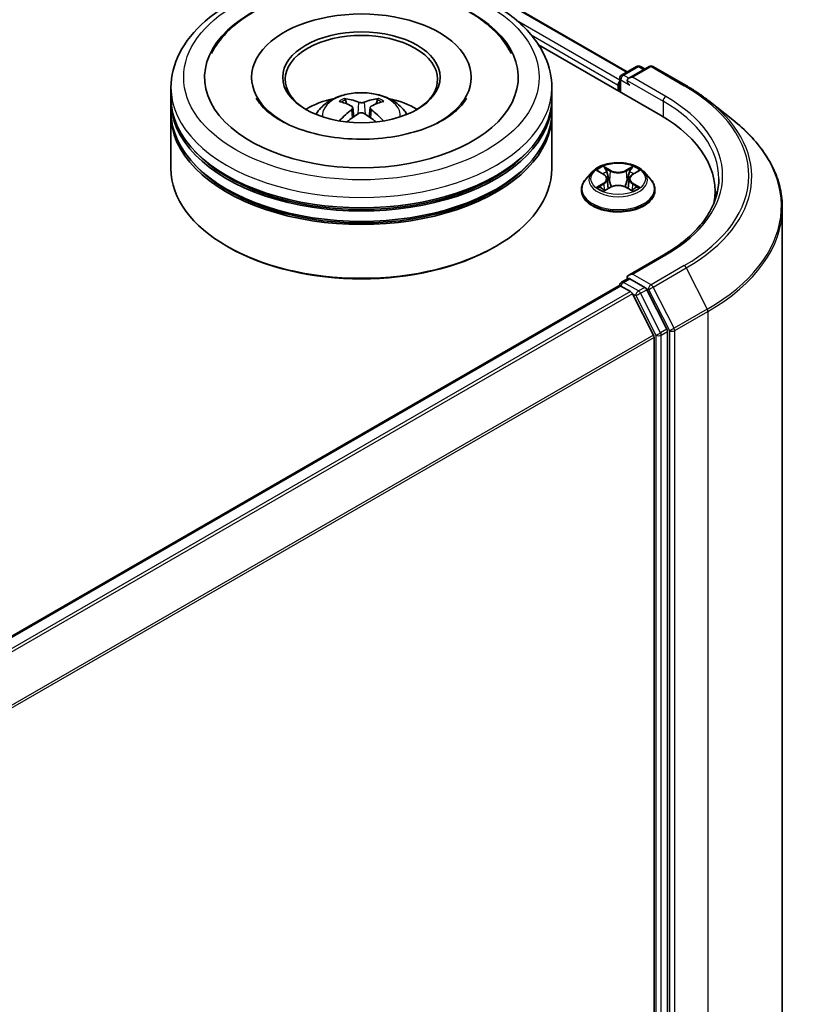
# Model space of a CAD drawing. Units: millimetres. Extents: x 0 to 7684, y 0 to 1124.
# Drawn here: x 448 to 487, y 486 to 534 of the extents above; entities that cross this region are included whole.
import ezdxf

# ---------------------------------------------------------------- set-up
doc = ezdxf.new("R2010")
doc.units = ezdxf.units.MM
doc.header["$LTSCALE"] = 2.5
doc.layers.add('Visible (ISO)', color=7, linetype='Continuous', lineweight=35)
doc.layers.add('Visible Narrow (ISO)', color=7, linetype='Continuous', lineweight=25)

msp = doc.modelspace()

# ---------------------------------------------------------------- linework, layer by layer
at = {"layer": 'Visible (ISO)'}
for p, q in [((367.8962, 595.3252), (478.1462, 531.6724)), ((473.7779, 533.0007), (479.7748, 529.5384)), ((477.869, 531.5124), (478.6021, 531.9356)), ((479.2212, 531.9358), (478.2172, 531.3562)), ((478.7896, 531.9356), (479.0052, 531.8111)), ((479.4087, 531.9358), (481.0438, 530.9918)), ((459.6518, 531.4011), (459.6518, 531.2786)), ((470.4643, 531.4011), (470.4643, 531.2786)), ((477.7753, 531.35), (477.7753, 530.6928)), ((455.6831, 530.3804), (455.6831, 530.8908)), ((474.4331, 530.3804), (474.4331, 530.8908)), ((477.6976, 531.0183), (477.6976, 530.7377)), ((455.6831, 529.717), (455.6831, 530.2274)), ((474.4331, 529.717), (474.4331, 530.2274)), ((482.1606, 530.2382), (483.3424, 529.3026)), ((464.6284, 529.9099), (464.6771, 529.4564)), ((465.4877, 529.9099), (465.4391, 529.4564)), ((455.6831, 526.9103), (455.6831, 529.564)), ((474.4331, 526.9103), (474.4331, 529.564)), ((476.4159, 526.7366), (476.1059, 526.3907)), ((476.7196, 526.7746), (476.9857, 526.6154)), ((477.1495, 526.3969), (477.2008, 525.9197)), ((478.2457, 526.3969), (478.1945, 525.9197)), ((478.4096, 526.6154), (478.6757, 526.7746)), ((478.9794, 526.7366), (479.2894, 526.3907)), ((475.8851, 525.8387), (475.8851, 525.8595)), ((477.0344, 525.827), (477.3116, 525.9815)), ((478.0837, 525.9815), (478.3608, 525.827)), ((479.5101, 525.8387), (479.5101, 525.8595)), ((482.4657, 525.7877), (482.4657, 525.3442)), ((485.7782, 524.9668), (485.7782, 460.5234)), ((458.5174, 523.032), (458.429, 523.083)), ((471.5988, 523.032), (471.6872, 523.083)), ((479.9462, 522.6585), (478.2172, 521.6603)), ((477.869, 521.3062), (478.1842, 521.4882)), ((479.0052, 521.0523), (478.2722, 521.4755)), ((477.7365, 521.1276), (429.1723, 493.0891)), ((477.7753, 521.1363), (477.7753, 521.1438)), ((477.8302, 521.1183), (478.2984, 520.848)), ((478.4003, 520.7341), (479.4347, 518.7036)), ((480.0976, 518.994), (479.107, 520.9384)), ((479.4654, 518.5879), (479.4654, 454.6548)), ((480.1283, 454.6196), (480.1283, 518.8782))]:
    msp.add_line(p, q, dxfattribs=at)
for centre, start, end in [((478.6958, 531.7732), 60, 120), ((479.3149, 531.7735), 60, 120), ((477.9628, 531.35), 120, 180), ((477.9628, 521.1438), 120, 180)]:
    msp.add_arc(centre, 0.1875, start, end, dxfattribs=at)
for centre, major_axis, ratio, start_param, end_param in [((465.0581, 531.4011), (7.7188, 0), 0.5773503, 2.2877064, 7.1370716), ((465.0581, 531.4011), (5.4062, 0), 0.5773503, 5.4710656, 10.2368977), ((465.0581, 531.299), (-3.75, 0), 0.5773503, 2.3727253, 7.0520527), ((477.8302, 531.0949), (-0.0937, -0.1624), 0.5773503, 4.3540694, 5.4977871), ((478.4047, 531.248), (-0.2652, 0), 0.5773503, 4.712389, 6.2831853), ((478.2722, 531.1714), (-0.0937, 0.1624), 0.5773503, 0.7853982, 2.3561945), ((465.0581, 530.2274), (9.375, 0), 0.5773503, 3.12745, 6.2973279), ((465.0581, 530.3804), (-9.375, 0), 0.5773503, 0, 3.1415927), ((465.0581, 528.3392), (-3.75, 0), 0.5773503, 5.0762837, 5.5305884), ((465.123, 526.6442), (2.1333, -3.4562), 0.4946241, 2.4477608, 2.6867451), ((464.9996, 526.5729), (-1.9108, 3.584), 0.654173, 5.6260122, 5.8649965), ((465.1166, 526.5729), (-1.9108, -3.584), 0.654173, 3.5597815, 3.7987657), ((464.9932, 526.6442), (2.1333, 3.4562), 0.4946241, 0.4548476, 0.6938319), ((465.0581, 528.3392), (-3.75, 0), 0.5773503, 3.8941895, 4.3484943), ((465.0581, 529.717), (-9.375, 0), 0.5773503, 0, 3.1415927), ((465.123, 526.5766), (-1.588, -3.7382), 0.5952629, 3.9628231, 4.1931334), ((464.9932, 526.5766), (-1.588, 3.7382), 0.5952629, 5.2316446, 5.4619549), ((465.0581, 529.564), (9.375, 0), 0.5773503, 3.12745, 6.2973279), ((464.9996, 526.6478), (2.4294, 3.2549), 0.5535342, 0.9593188, 1.1511249), ((465.1166, 526.6478), (2.4294, -3.2549), 0.5535342, 1.9904677, 2.1822739), ((473.2782, 525.7877), (9.1875, 0), 0.5773503, 6.1711605, 7.0685835), ((465.0581, 530.2274), (-9.25, 0), 0.5773503, 0.478284, 2.6633086), ((465.0581, 526.9103), (9.375, 0), 0.5773503, 3.1415927, 6.2831853), ((465.0581, 529.564), (-9.25, 0), 0.5773503, 0.478284, 2.6633086), ((473.2782, 524.767), (9.375, 0), 0.5773503, 0.1529658, 0.2006295), ((465.0581, 526.8083), (9.25, 0), 0.5773503, 3.9269908, 5.4977871), ((478.4047, 521.5521), (-0.2652, 0), 0.5773503, 4.712389, 6.2831853), ((478.2722, 521.6286), (-0.0938, -0.1624), 0.5773503, 5.4977871, 6.1236372), ((477.8302, 520.9652), (-0.0938, 0.1624), 0.5773503, 5.4977871, 6.2831853), ((479.0052, 520.8992), (0.0937, -0.1624), 0.5773503, 1.4801364, 2.3561945), ((478.2984, 520.6949), (0.0937, -0.1624), 0.5773503, 1.4801364, 2.3561945), ((479.3328, 518.6644), (0.0938, -0.1624), 0.5773503, 0.7853982, 1.4801364), ((479.9957, 518.9548), (0.0938, -0.1624), 0.5773503, 0.7853982, 1.4801364)]:
    msp.add_ellipse(centre, major_axis=major_axis, ratio=ratio, start_param=start_param, end_param=end_param, dxfattribs=at)
msp.add_ellipse((465.0581, 531.4011), major_axis=(3.875, 0), ratio=0.5773503, dxfattribs=at)
for points, knots in [([(455.6831, 530.8908), (455.6831, 531.4707), (455.8284, 532.0485), (456.3898, 533.1606), (456.8212, 533.6903), (457.9459, 534.6668), (458.658, 535.105), (460.2755, 535.8249), (461.1834, 536.1043), (463.0931, 536.4764), (464.0941, 536.5699), (466.0927, 536.5652), (467.0899, 536.4676), (468.9877, 536.0891), (469.8879, 535.8078), (471.5048, 535.0801), (472.2209, 534.633), (473.38, 533.6056), (473.8276, 533.0255), (474.3201, 531.914), (474.4331, 531.4029), (474.4331, 530.8908)], [5.4977871, 5.4977871, 5.4977871, 5.4977871, 5.7813922, 5.7813922, 6.0845916, 6.0845916, 6.4118539, 6.4118539, 6.7431319, 6.7431319, 7.0726004, 7.0726004, 7.4012185, 7.4012185, 7.7307232, 7.7307232, 8.0620184, 8.0620184, 8.3888941, 8.3888941, 8.6393798, 8.6393798, 8.6393798, 8.6393798]), ([(457.6721, 532.573), (457.8688, 532.9471), (458.1247, 533.2905), (458.8764, 534.0702), (459.4276, 534.4659), (460.7127, 535.1442), (461.4587, 535.4158), (463.0364, 535.794), (463.8675, 535.9012), (465.5347, 535.948), (466.3704, 535.8889), (467.9792, 535.608), (468.7518, 535.3857), (470.1674, 534.7803), (470.8098, 534.396), (471.7977, 533.5362), (472.1756, 533.0837), (472.4441, 532.573)], [2.6509041, 2.6509041, 2.6509041, 2.6509041, 2.8640704, 2.8640704, 3.1863273, 3.1863273, 3.5333994, 3.5333994, 3.8784321, 3.8784321, 4.2206826, 4.2206826, 4.5645366, 4.5645366, 4.9121077, 4.9121077, 5.2030776, 5.2030776, 5.2030776, 5.2030776]), ([(481.0438, 530.9918), (481.1247, 530.9451), (481.2044, 530.8977), (481.3611, 530.8013), (481.4382, 530.7525), (481.5899, 530.6533), (481.6644, 530.603), (481.8108, 530.5011), (481.8827, 530.4494), (482.0237, 530.3448), (482.0928, 530.2918), (482.1606, 530.2382)], [1.57079633, 1.57079633, 1.57079633, 1.57079633, 1.60184851, 1.60184851, 1.63290069, 1.63290069, 1.66395288, 1.66395288, 1.69500506, 1.69500506, 1.72605724, 1.72605724, 1.72605724, 1.72605724]), ([(469.0735, 529.2942), (468.7258, 529.0934), (468.3099, 528.9111), (467.3721, 528.6126), (466.8482, 528.4982), (465.7465, 528.3593), (465.1681, 528.3364), (464.0258, 528.3885), (463.462, 528.4639), (462.4186, 528.7003), (461.9383, 528.8603), (461.1164, 529.2328), (460.7724, 529.4438), (460.2417, 529.8722), (460.0547, 530.088), (459.9176, 530.3121), (459.9005, 530.3423), (459.8849, 530.3719)], [0, 0, 0, 0, 0.2816664, 0.2816664, 0.5702919, 0.5702919, 0.8642759, 0.8642759, 1.1593291, 1.1593291, 1.4508445, 1.4508445, 1.7352514, 1.7352514, 2.0167553, 2.0167553, 2.0614849, 2.0614849, 2.0614849, 2.0614849]), ([(462.8214, 529.5742), (462.891, 529.6944), (462.9731, 529.801), (463.2115, 530.0533), (463.3796, 530.1768), (463.7786, 530.4019), (464.0157, 530.4899), (464.5176, 530.612), (464.7834, 530.6426), (465.3123, 530.6439), (465.5752, 530.6153), (466.0876, 530.4952), (466.3372, 530.4037), (466.7922, 530.1439), (467.0019, 529.9791), (467.2171, 529.6983), (467.2578, 529.6381), (467.2948, 529.5742)], [1.1080064, 1.1080064, 1.1080064, 1.1080064, 1.2848512, 1.2848512, 1.5822086, 1.5822086, 1.9574686, 1.9574686, 2.3518935, 2.3518935, 2.7417298, 2.7417298, 3.1359976, 3.1359976, 3.5103035, 3.5103035, 3.6043826, 3.6043826, 3.6043826, 3.6043826]), ([(464.2056, 530.3557), (464.2121, 530.355), (464.2196, 530.3526), (464.2333, 530.3454), (464.2418, 530.339), (464.2547, 530.3257), (464.2615, 530.3165), (464.2699, 530.3012), (464.2733, 530.2929), (464.2756, 530.2853)], [0.014560073, 0.014560073, 0.014560073, 0.014560073, 0.018722682, 0.018722682, 0.023429831, 0.023429831, 0.028069056, 0.028069056, 0.031810177, 0.031810177, 0.031810177, 0.031810177]), ([(465.8406, 530.2853), (465.8429, 530.2929), (465.8463, 530.3012), (465.8547, 530.3165), (465.8615, 530.3257), (465.8744, 530.339), (465.8829, 530.3454), (465.8966, 530.3526), (465.9041, 530.355), (465.9106, 530.3557)], [0.042728556, 0.042728556, 0.042728556, 0.042728556, 0.046469677, 0.046469677, 0.051108902, 0.051108902, 0.055816051, 0.055816051, 0.05997866, 0.05997866, 0.05997866, 0.05997866]), ([(470.2313, 530.3719), (470.1203, 530.1609), (469.9257, 529.9173), (469.4723, 529.5456), (469.2855, 529.4166), (469.0735, 529.2942)], [5.79249672, 5.79249672, 5.79249672, 5.79249672, 6.11138992, 6.11138992, 6.28318531, 6.28318531, 6.28318531, 6.28318531]), ([(464.5761, 529.9761), (464.5933, 529.9671), (464.6078, 529.9551), (464.6261, 529.9273), (464.6299, 529.9117), (464.6273, 529.8813), (464.6207, 529.8645), (464.6004, 529.8369), (464.589, 529.8256), (464.5761, 529.8155)], [-0.203600863, -0.203600863, -0.203600863, -0.203600863, -0.191101084, -0.191101084, -0.178601305, -0.178601305, -0.166077191, -0.166077191, -0.156924256, -0.156924256, -0.156924256, -0.156924256]), ([(465.1972, 530.1741), (465.1778, 530.1664), (465.1537, 530.1599), (465.1016, 530.1516), (465.0736, 530.15), (465.0215, 530.1511), (464.994, 530.1541), (464.9506, 530.1632), (464.9337, 530.1683), (464.919, 530.1741)], [-0.203600878, -0.203600878, -0.203600878, -0.203600878, -0.191101099, -0.191101099, -0.178601321, -0.178601321, -0.166077206, -0.166077206, -0.156924272, -0.156924272, -0.156924272, -0.156924272]), ([(465.5401, 529.8155), (465.5229, 529.8289), (465.5084, 529.8447), (465.4901, 529.8772), (465.4863, 529.8938), (465.4889, 529.9235), (465.4955, 529.9386), (465.5158, 529.961), (465.5272, 529.9693), (465.5401, 529.9761)], [-0.203600863, -0.203600863, -0.203600863, -0.203600863, -0.191101084, -0.191101084, -0.178601305, -0.178601305, -0.166077191, -0.166077191, -0.156924256, -0.156924256, -0.156924256, -0.156924256]), ([(463.99, 529.2504), (463.9922, 529.2511), (463.9943, 529.2515), (464.0025, 529.2524), (464.0094, 529.2511), (464.0153, 529.2476), (464.0163, 529.247), (464.0173, 529.2462)], [0.0219671693, 0.0219671693, 0.0219671693, 0.0219671693, 0.0234298311, 0.0234298311, 0.0280690561, 0.0280690561, 0.028985175, 0.028985175, 0.028985175, 0.028985175]), ([(464.919, 529.6175), (464.9384, 529.6296), (464.9625, 529.6399), (465.0146, 529.6529), (465.0426, 529.6555), (465.0947, 529.6537), (465.1222, 529.649), (465.1655, 529.6346), (465.1825, 529.6266), (465.1972, 529.6175)], [-0.203600878, -0.203600878, -0.203600878, -0.203600878, -0.191101099, -0.191101099, -0.178601321, -0.178601321, -0.166077206, -0.166077206, -0.156924272, -0.156924272, -0.156924272, -0.156924272]), ([(466.0989, 529.2462), (466.0999, 529.247), (466.1008, 529.2476), (466.1068, 529.2511), (466.1137, 529.2524), (466.1219, 529.2515), (466.124, 529.2511), (466.1262, 529.2504)], [0.0455535579, 0.0455535579, 0.0455535579, 0.0455535579, 0.0464696768, 0.0464696768, 0.0511089018, 0.0511089018, 0.0525715636, 0.0525715636, 0.0525715636, 0.0525715636]), ([(485.7782, 524.9668), (485.7782, 525.279), (485.7441, 525.5913), (485.6084, 526.2096), (485.5068, 526.5157), (485.239, 527.1163), (485.0726, 527.4107), (484.6786, 527.9835), (484.4509, 528.2618), (483.9384, 528.7982), (483.6535, 529.0563), (483.3424, 529.3026)], [3.92699082, 3.92699082, 3.92699082, 3.92699082, 4.05301827, 4.05301827, 4.17904572, 4.17904572, 4.30507316, 4.30507316, 4.43110061, 4.43110061, 4.55712806, 4.55712806, 4.55712806, 4.55712806]), ([(478.9794, 526.7366), (478.9027, 526.8221), (478.8053, 526.8972), (478.5755, 527.0264), (478.4416, 527.0796), (478.1543, 527.1572), (478.0009, 527.1818), (477.6901, 527.2006), (477.5326, 527.1951), (477.228, 527.1546), (477.0809, 527.1195), (476.8105, 527.022), (476.6873, 526.9594), (476.52, 526.8396), (476.4639, 526.7901), (476.4159, 526.7366)], [4.4045574, 4.4045574, 4.4045574, 4.4045574, 4.7255704, 4.7255704, 5.059999, 5.059999, 5.3930764, 5.3930764, 5.7243898, 5.7243898, 6.0561258, 6.0561258, 6.3901037, 6.3901037, 6.5910169, 6.5910169, 6.5910169, 6.5910169]), ([(476.7808, 526.738), (476.7435, 526.7803), (476.6867, 526.8044), (476.6324, 526.8163), (476.6318, 526.8164), (476.6311, 526.8165)], [0.001902216, 0.001902216, 0.001902216, 0.001902216, 0.032055974, 0.032055974, 0.032394303, 0.032394303, 0.032394303, 0.032394303]), ([(476.6311, 526.8165), (476.6317, 526.8163), (476.6323, 526.8161), (476.6378, 526.814), (476.6428, 526.812), (476.6479, 526.8099)], [-0.0323943032, -0.0323943032, -0.0323943032, -0.0323943032, -0.0320559737, -0.0320559737, -0.0289727583, -0.0289727583, -0.0289727583, -0.0289727583]), ([(476.9781, 527.0142), (476.9778, 527.0144), (476.9776, 527.0146), (476.977, 527.0151), (476.9766, 527.0154), (476.9763, 527.0158)], [-0.00023059908, -0.00023059908, -0.00023059908, -0.00023059908, 0, 0, 0.00033832945, 0.00033832945, 0.00033832945, 0.00033832945]), ([(476.9763, 527.0158), (476.9765, 527.0154), (476.9767, 527.0151), (476.9771, 527.0145), (476.9772, 527.0142), (476.9774, 527.014)], [-0.00033832945, -0.00033832945, -0.00033832945, -0.00033832945, 0, 0, 0.00024151791, 0.00024151791, 0.00024151791, 0.00024151791]), ([(478.3421, 526.8831), (478.3771, 526.9316), (478.3971, 526.9815), (478.4186, 527.0151), (478.4188, 527.0154), (478.419, 527.0158)], [0, 0, 0, 0, 0.032055974, 0.032055974, 0.032394303, 0.032394303, 0.032394303, 0.032394303]), ([(478.419, 527.0158), (478.4186, 527.0154), (478.4183, 527.0151), (478.4146, 527.0119), (478.4114, 527.0089), (478.4081, 527.0058)], [-0.0323943032, -0.0323943032, -0.0323943032, -0.0323943032, -0.0320559737, -0.0320559737, -0.0289727583, -0.0289727583, -0.0289727583, -0.0289727583]), ([(478.7641, 526.8165), (478.7635, 526.8164), (478.7629, 526.8163), (478.7619, 526.816), (478.7614, 526.8159), (478.761, 526.8158)], [-0.00033832945, -0.00033832945, -0.00033832945, -0.00033832945, 0, 0, 0.00024151791, 0.00024151791, 0.00024151791, 0.00024151791]), ([(478.7613, 526.8155), (478.7617, 526.8156), (478.7621, 526.8157), (478.763, 526.8161), (478.7636, 526.8163), (478.7641, 526.8165)], [-0.00023059908, -0.00023059908, -0.00023059908, -0.00023059908, 0, 0, 0.00033832945, 0.00033832945, 0.00033832945, 0.00033832945]), ([(476.1059, 526.3907), (476.0779, 526.3595), (476.0523, 526.3273), (476.0061, 526.2609), (475.9855, 526.2267), (475.9497, 526.1566), (475.9345, 526.1207), (475.9101, 526.0476), (475.9007, 526.0104), (475.8883, 525.9353), (475.8851, 525.8974), (475.8851, 525.8595)], [0.30783155, 0.30783155, 0.30783155, 0.30783155, 0.40334487, 0.40334487, 0.4988582, 0.4988582, 0.59437152, 0.59437152, 0.68988484, 0.68988484, 0.78539816, 0.78539816, 0.78539816, 0.78539816]), ([(477.1495, 526.3969), (477.1477, 526.4139), (477.1438, 526.4308), (477.1321, 526.4636), (477.1243, 526.4796), (477.1051, 526.5105), (477.0938, 526.5253), (477.0679, 526.5536), (477.0534, 526.567), (477.0216, 526.5924), (477.0042, 526.6043), (476.9857, 526.6154)], [3.98889417, 3.98889417, 3.98889417, 3.98889417, 4.13010248, 4.13010248, 4.27131078, 4.27131078, 4.41251908, 4.41251908, 4.55372738, 4.55372738, 4.69493569, 4.69493569, 4.69493569, 4.69493569]), ([(478.4096, 526.6154), (478.391, 526.6043), (478.3737, 526.5924), (478.3418, 526.567), (478.3273, 526.5536), (478.3015, 526.5253), (478.2901, 526.5105), (478.271, 526.4796), (478.2632, 526.4636), (478.2515, 526.4308), (478.2476, 526.4139), (478.2457, 526.3969)], [0.01745329, 0.01745329, 0.01745329, 0.01745329, 0.1586616, 0.1586616, 0.2998699, 0.2998699, 0.4410782, 0.4410782, 0.5822865, 0.5822865, 0.72349481, 0.72349481, 0.72349481, 0.72349481]), ([(479.5101, 525.8595), (479.5101, 525.8974), (479.507, 525.9353), (479.4945, 526.0104), (479.4852, 526.0476), (479.4607, 526.1207), (479.4456, 526.1566), (479.4098, 526.2267), (479.3892, 526.2609), (479.343, 526.3273), (479.3173, 526.3595), (479.2894, 526.3907)], [3.92699082, 3.92699082, 3.92699082, 3.92699082, 4.02250414, 4.02250414, 4.11801746, 4.11801746, 4.21353078, 4.21353078, 4.30904411, 4.30904411, 4.40455743, 4.40455743, 4.40455743, 4.40455743]), ([(482.6532, 526.4), (482.6532, 526.128), (482.6162, 525.8559), (482.4681, 525.3161), (482.357, 525.0484), (482.0616, 524.5234), (481.8772, 524.2662), (481.4385, 523.7691), (481.1842, 523.5293), (480.6114, 523.0741), (480.2928, 522.8587), (479.9462, 522.6585)], [2.35619449, 2.35619449, 2.35619449, 2.35619449, 2.51327412, 2.51327412, 2.67035376, 2.67035376, 2.82743339, 2.82743339, 2.98451302, 2.98451302, 3.14159265, 3.14159265, 3.14159265, 3.14159265]), ([(475.8851, 525.8387), (475.8851, 525.7269), (475.9146, 525.6154), (476.0289, 525.4019), (476.1157, 525.3003), (476.3399, 525.1159), (476.4791, 525.034), (476.7941, 524.9003), (476.9699, 524.8486), (477.3396, 524.7806), (477.5334, 524.7641), (477.9198, 524.7678), (478.1124, 524.7878), (478.4776, 524.8625), (478.6501, 524.9173), (478.9582, 525.0569), (479.0937, 525.1419), (479.3122, 525.3346), (479.3957, 525.4425), (479.4888, 525.6482), (479.5101, 525.7434), (479.5101, 525.8387)], [0.7853982, 0.7853982, 0.7853982, 0.7853982, 1.0851087, 1.0851087, 1.3975197, 1.3975197, 1.7220128, 1.7220128, 2.0477407, 2.0477407, 2.3724912, 2.3724912, 2.696846, 2.696846, 3.0216801, 3.0216801, 3.3474775, 3.3474775, 3.6713926, 3.6713926, 3.9269908, 3.9269908, 3.9269908, 3.9269908]), ([(476.6339, 525.9846), (476.6336, 525.9844), (476.6332, 525.9843), (476.6323, 525.984), (476.6317, 525.9838), (476.6311, 525.9835)], [-0.00023059908, -0.00023059908, -0.00023059908, -0.00023059908, 0, 0, 0.00033832945, 0.00033832945, 0.00033832945, 0.00033832945]), ([(476.6311, 525.9835), (476.6318, 525.9837), (476.6324, 525.9838), (476.6334, 525.984), (476.6338, 525.9841), (476.6343, 525.9842)], [-0.00033832945, -0.00033832945, -0.00033832945, -0.00033832945, 0, 0, 0.00024151791, 0.00024151791, 0.00024151791, 0.00024151791]), ([(476.8403, 525.9608), (476.8516, 525.9514), (476.8638, 525.942), (476.8901, 525.9231), (476.9041, 525.9138), (476.9339, 525.8952), (476.9497, 525.8861), (476.9829, 525.8681), (477.0003, 525.8594), (477.029, 525.8459), (477.0399, 525.841), (477.051, 525.8362)], [1.39332395, 1.39332395, 1.39332395, 1.39332395, 1.46346938, 1.46346938, 1.53361482, 1.53361482, 1.60376025, 1.60376025, 1.67390568, 1.67390568, 1.71478324, 1.71478324, 1.71478324, 1.71478324]), ([(477.0455, 525.8332), (477.0151, 525.835), (476.9966, 525.8156), (476.9767, 525.785), (476.9765, 525.7846), (476.9763, 525.7843)], [0.002431037, 0.002431037, 0.002431037, 0.002431037, 0.032055974, 0.032055974, 0.032394303, 0.032394303, 0.032394303, 0.032394303]), ([(478.0837, 525.9815), (478.042, 526.0048), (477.9946, 526.024), (477.8926, 526.0532), (477.838, 526.0632), (477.7262, 526.0732), (477.6691, 526.0732), (477.5573, 526.0632), (477.5027, 526.0532), (477.4006, 526.024), (477.3533, 526.0048), (477.3116, 525.9815)], [4.7298423, 4.7298423, 4.7298423, 4.7298423, 5.0370202, 5.0370202, 5.3441982, 5.3441982, 5.6513761, 5.6513761, 5.9585541, 5.9585541, 6.265732, 6.265732, 6.265732, 6.265732]), ([(478.3443, 525.8362), (478.3554, 525.841), (478.3662, 525.8459), (478.395, 525.8594), (478.4124, 525.8681), (478.4456, 525.8861), (478.4613, 525.8952), (478.4911, 525.9138), (478.5052, 525.9231), (478.5314, 525.942), (478.5436, 525.9514), (478.5549, 525.9608)], [2.99760574, 2.99760574, 2.99760574, 2.99760574, 3.0384833, 3.0384833, 3.10862873, 3.10862873, 3.17877417, 3.17877417, 3.2489196, 3.2489196, 3.31906503, 3.31906503, 3.31906503, 3.31906503]), ([(478.6077, 525.9856), (478.6446, 525.9926), (478.7052, 525.996), (478.7629, 525.9838), (478.7635, 525.9837), (478.7641, 525.9835)], [0, 0, 0, 0, 0.032055974, 0.032055974, 0.032394303, 0.032394303, 0.032394303, 0.032394303]), ([(478.7641, 525.9835), (478.7636, 525.9838), (478.763, 525.984), (478.7574, 525.986), (478.7524, 525.9879), (478.7474, 525.9896)], [-0.0323943032, -0.0323943032, -0.0323943032, -0.0323943032, -0.0320559737, -0.0320559737, -0.0289727583, -0.0289727583, -0.0289727583, -0.0289727583]), ([(476.9763, 525.7843), (476.9766, 525.7846), (476.977, 525.7849), (476.9806, 525.7881), (476.9839, 525.7909), (476.9872, 525.7937)], [-0.0323943032, -0.0323943032, -0.0323943032, -0.0323943032, -0.0320559737, -0.0320559737, -0.0289727583, -0.0289727583, -0.0289727583, -0.0289727583]), ([(478.4172, 525.7859), (478.4174, 525.7857), (478.4177, 525.7855), (478.4183, 525.7849), (478.4186, 525.7846), (478.419, 525.7843)], [-0.00023059908, -0.00023059908, -0.00023059908, -0.00023059908, 0, 0, 0.00033832945, 0.00033832945, 0.00033832945, 0.00033832945]), ([(478.419, 525.7843), (478.4188, 525.7846), (478.4186, 525.785), (478.4182, 525.7856), (478.418, 525.7858), (478.4179, 525.7861)], [-0.00033832945, -0.00033832945, -0.00033832945, -0.00033832945, 0, 0, 0.00024151791, 0.00024151791, 0.00024151791, 0.00024151791]), ([(478.1842, 521.4882), (478.1923, 521.4928), (478.2057, 521.4953), (478.2374, 521.4915), (478.2554, 521.4852), (478.2722, 521.4755)], [0.038953354, 0.038953354, 0.038953354, 0.038953354, 0.050334548, 0.050334548, 0.061715743, 0.061715743, 0.061715743, 0.061715743])]:
    msp.add_open_spline(points, degree=3, knots=knots, dxfattribs=at)
for points, weights in [([(464.3327, 530.0904), (464.3052, 530.1842), (464.2756, 530.2853)], [1.08273581125, 1.07755563389, 1.07090462461]), ([(465.8406, 530.2853), (465.811, 530.1842), (465.7835, 530.0904)], [1.07090461894, 1.07755562758, 1.08273580442])]:
    msp.add_rational_spline(points, weights, degree=2, dxfattribs=at)
for points in [[(464.0176, 529.246), (464.0175, 529.2461), (464.0174, 529.2461), (464.0173, 529.2462)], [(466.0989, 529.2462), (466.0988, 529.2461), (466.0987, 529.2461), (466.0986, 529.246)], [(476.6479, 526.8099), (476.6722, 526.8), (476.6967, 526.7883), (476.7196, 526.7746)], [(478.4081, 527.0058), (478.3771, 526.977), (478.3457, 526.9413), (478.3105, 526.907)], [(478.6757, 526.7746), (478.6757, 526.7746), (478.6757, 526.7747), (478.6758, 526.7747)], [(476.9872, 525.7937), (477.0027, 525.8066), (477.0182, 525.818), (477.0344, 525.8271)], [(478.7474, 525.9896), (478.7, 526.0059), (478.6521, 526.0161), (478.616, 526.0229)]]:
    msp.add_open_spline(points, degree=3, dxfattribs=at)
at = {"layer": 'Visible Narrow (ISO)'}
for p, q in [((367.8337, 595.3191), (478.1095, 531.6513)), ((472.6869, 534.2175), (477.7753, 531.2797)), ((473.4148, 533.491), (477.6976, 531.0183)), ((477.9628, 531.5031), (478.6958, 531.9263)), ((478.4047, 531.4011), (479.3149, 531.9266)), ((478.6958, 531.9263), (478.9503, 531.7794)), ((479.3149, 531.9266), (480.9501, 530.9825)), ((477.8302, 531.2735), (478.2722, 531.0183)), ((477.8302, 530.6611), (477.8302, 531.2735)), ((478.2172, 531.3562), (477.9628, 531.5031)), ((478.1396, 531.248), (479.9073, 530.2274)), ((480.0399, 530.457), (478.4047, 531.4011)), ((479.9073, 530.2274), (479.9073, 529.4603)), ((464.5761, 529.8155), (464.6073, 529.4062)), ((464.919, 530.1741), (464.8791, 529.5922)), ((465.1972, 530.1741), (465.2371, 529.5922)), ((465.5401, 529.8155), (465.5089, 529.4062)), ((476.6311, 526.8165), (476.9696, 526.6141)), ((477.3268, 526.8203), (476.9763, 527.0158)), ((477.0848, 526.907), (477.3051, 526.7841)), ((478.419, 527.0158), (478.0685, 526.8203)), ((478.0901, 526.7841), (478.3105, 526.907)), ((478.4256, 526.6141), (478.7641, 526.8165)), ((477.2736, 526.3415), (477.1617, 526.7454)), ((477.3051, 526.7841), (477.2736, 526.3415)), ((478.0901, 526.7841), (478.1216, 526.3415)), ((478.2336, 526.7454), (478.1216, 526.3415)), ((476.9696, 526.1859), (476.6311, 525.9835)), ((476.7792, 526.0229), (476.992, 526.1501)), ((476.8921, 525.922), (476.8698, 525.958)), ((476.9763, 525.7843), (477.3268, 525.9797)), ((476.992, 526.1501), (477.014, 525.8529)), ((477.0159, 525.8271), (477.0159, 525.827)), ((478.0685, 525.9797), (478.419, 525.7843)), ((478.3794, 525.8271), (478.3793, 525.827)), ((478.4032, 526.1501), (478.3813, 525.8529)), ((478.4032, 526.1501), (478.616, 526.0229)), ((478.7641, 525.9835), (478.4256, 526.1859)), ((478.5255, 525.958), (478.5032, 525.922)), ((477.0167, 525.8161), (477.0167, 525.8161)), ((478.3785, 525.8161), (478.3785, 525.8161)), ((478.4047, 521.7052), (480.0399, 522.6492)), ((480.9501, 522.1238), (479.3149, 521.1797)), ((479.4168, 521.0658), (481.0519, 522.0099)), ((481.0519, 522.0099), (482.0863, 519.9794)), ((477.9628, 521.2969), (478.2722, 521.4755)), ((479.3149, 521.1797), (478.4047, 521.7052)), ((477.8302, 521.1183), (429.2273, 493.0574)), ((478.6958, 520.8737), (477.9628, 521.2969)), ((479.0052, 521.0523), (478.6958, 520.8737)), ((479.0052, 521.0523), (479.1823, 520.95)), ((480.4511, 519.0353), (479.4168, 521.0658)), ((478.2984, 520.848), (429.6956, 492.7871)), ((478.4003, 520.7341), (429.8451, 492.7008)), ((478.3973, 520.7399), (478.5632, 520.6441)), ((478.5632, 520.6441), (479.5538, 518.6996)), ((478.7977, 520.7598), (479.107, 520.9384)), ((479.7882, 518.8154), (478.7977, 520.7598)), ((479.1823, 520.95), (480.2167, 518.9196)), ((482.0863, 519.9794), (480.4511, 519.0353)), ((480.4819, 518.9196), (482.117, 519.8637)), ((482.117, 519.8637), (482.117, 455.4203)), ((479.4347, 518.7036), (430.9416, 490.7061)), ((479.4654, 518.5879), (430.9898, 490.6005)), ((479.5538, 518.6996), (479.5538, 454.441)), ((480.0976, 518.994), (479.7882, 518.8154)), ((479.8189, 518.6996), (480.1283, 518.8782)), ((479.8189, 454.441), (479.8189, 518.6996)), ((480.2167, 518.9196), (480.2167, 454.4762)), ((480.4819, 454.4762), (480.4819, 518.9196))]:
    msp.add_line(p, q, dxfattribs=at)
for centre, major_axis in [((465.0581, 531.4011), (-8.75, 0)), ((477.6976, 526.4), (-1.3384, 0))]:
    msp.add_ellipse(centre, major_axis=major_axis, ratio=0.5773503, dxfattribs=at)
for centre, major_axis, ratio, start_param, end_param in [((478.6958, 531.7732), (-0.0938, 0.1624), 0.5773503, 5.4977871, 6.2831853), ((478.6958, 531.7732), (0.0937, 0.1624), 0.5773503, 0, 0.7853982), ((479.3149, 531.7735), (-0.0938, 0.1624), 0.5773503, 5.4977871, 6.2831853), ((479.3149, 531.7735), (0.0937, 0.1624), 0.5773503, 0, 0.7853982), ((477.9628, 531.35), (-0.1875, 0), 0.5773503, 0, 0.7853982), ((477.9628, 531.35), (0.0938, 0.1624), 0.5773503, 0.7853982, 2.3561945), ((477.9628, 531.35), (-0.0937, 0.1624), 0.5773503, 5.4977871, 6.2831853), ((465.0581, 530.8908), (-9.375, 0), 0.5773503, 0, 3.1415927), ((465.0581, 529.5282), (-1.918, 0), 0.5773503, 3.0761472, 6.3486308), ((480.9501, 530.8294), (0.0938, 0.1624), 0.5773503, 0, 0.7853982), ((473.2782, 526.5531), (10.8497, 0), 0.5773503, 5.4977871, 7.0685835), ((465.0581, 529.7203), (-1.3921, 0), 0.5773503, 5.3714845, 5.6240898), ((465.0581, 529.689), (1.2957, 0), 0.5773503, 2.2191702, 2.4253628), ((465.0581, 529.689), (1.2957, 0), 0.5773503, 0.7162298, 0.9224224), ((465.0581, 529.7203), (-1.3921, 0), 0.5773503, 3.8006881, 4.0532935), ((480.0399, 530.3039), (0.0938, 0.1624), 0.5773503, 0.7853982, 2.3561945), ((473.2782, 526.4), (9.375, 0), 0.5773503, 0, 0.7853982), ((473.2782, 526.5531), (9.5625, 0), 0.5773503, 5.4977871, 7.0685835), ((473.2782, 526.498), (10.9937, 0), 0.5773503, 5.4977871, 6.9133226), ((473.2782, 525.0648), (12.4565, 0), 0.5773503, 5.4977871, 6.9133226), ((477.6976, 526.4), (-1.2875, 0), 0.5773503, 5.3071026, 5.6884717), ((477.0632, 526.8963), (-0.0255, -0.018), 0.1849737, 1.043317, 2.4384992), ((476.9808, 526.7663), (-0.1323, 0.2644), 0.5476269, 4.3686132, 4.9838691), ((477.3268, 526.7948), (-0.0152, -0.0273), 0.5671862, 3.9184152, 5.401945), ((477.6976, 527.0421), (-0.5339, 0), 0.5773503, 0.8028515, 2.3387412), ((478.0685, 526.7948), (0.0152, -0.0273), 0.5671862, 0.8812403, 2.3647701), ((478.4145, 526.7663), (0.1323, 0.2644), 0.5476269, 1.2993162, 1.9145721), ((478.3321, 526.8963), (-0.0255, 0.018), 0.1849737, 0.7030935, 2.0982756), ((477.6976, 526.4), (-1.2875, 0), 0.5773503, 3.7363063, 4.1176753), ((477.6976, 525.9151), (-1.7923, 0), 0.5773503, 5.8056187, 9.9023446), ((477.6976, 526.3536), (-1.4432, 0), 0.5773503, 5.8056187, 9.9023446), ((477.6976, 526.2583), (1.0076, 0), 0.5773503, 2.1762943, 2.4206222), ((476.9696, 526.5886), (0.016, 0.0268), 0.5873385, 0, 0.7942785), ((476.5856, 526.4), (0.5339, 0), 0.5773503, 5.5152404, 7.0511302), ((476.5856, 526.3767), (0.565, 0), 0.5773503, 5.5152404, 6.3450887), ((477.1401, 526.7347), (-0.0301, -0.0083), 0.2229178, 3.8515805, 5.2070037), ((477.252, 526.3308), (-0.0301, -0.0083), 0.2228845, 3.8515738, 5.2026198), ((477.6976, 527.0188), (0.565, 0), 0.5773503, 3.9444441, 5.4803339), ((478.1433, 526.3308), (-0.0301, 0.0083), 0.2228845, 4.2221582, 5.5732041), ((478.8096, 526.4), (-0.5339, 0), 0.5773503, 5.5152404, 7.0511302), ((478.2552, 526.7347), (-0.0301, 0.0083), 0.2229178, 4.2177743, 5.5731974), ((478.8096, 526.3767), (-0.565, 0), 0.5773503, 6.221282, 7.0511302), ((477.6976, 526.2583), (1.0076, 0), 0.5773503, 0.7209705, 0.9652983), ((478.4256, 526.5886), (-0.016, 0.0268), 0.5873385, 5.4889069, 6.2831853), ((477.6976, 525.8595), (-1.8125, 0), 0.5773503, 0, 3.1415927), ((477.6976, 525.8387), (1.8125, 0), 0.5773503, 3.1415927, 6.2831853), ((477.6976, 526.4), (1.2875, 0), 0.5773503, 3.7363063, 4.1176753), ((476.8016, 526.0127), (-0.006, -0.0307), 0.7797536, 4.5269049, 5.922087), ((476.706, 525.7799), (0.0986, 0.2353), 0.7122196, 5.8136023, 6.4288582), ((476.8922, 525.9477), (-0.0266, -0.0165), 0.7297361, 5.1634453, 5.7754826), ((476.9696, 526.1604), (0.016, -0.0268), 0.5873385, 0.8637843, 2.3473142), ((477.3268, 525.9542), (-0.0152, 0.0273), 0.5671862, 5.5063628, 6.2831853), ((477.6976, 525.758), (0.5339, 0), 0.5773503, 0.8028515, 2.3387412), ((478.0685, 525.9542), (0.0152, 0.0273), 0.5671862, 0, 0.7768225), ((478.4256, 526.1604), (-0.016, -0.0268), 0.5873385, 3.9358711, 5.419401), ((477.6976, 526.4), (1.2875, 0), 0.5773503, 5.3071026, 5.6884717), ((478.6892, 525.7799), (-0.0986, 0.2353), 0.7122196, 6.1375124, 6.7527683), ((478.5031, 525.9477), (-0.0266, 0.0165), 0.7297361, 3.6492954, 4.2613326), ((478.5936, 526.0127), (0.006, -0.0307), 0.7797536, 0.3610983, 1.7562804), ((473.2782, 524.9668), (12.5, 0), 0.5773503, 5.4977871, 6.2831853), ((480.0399, 522.4962), (-0.0937, 0.1624), 0.5773503, 5.4977871, 6.2831853), ((480.9501, 521.9707), (0.0937, -0.1624), 0.5773503, 1.4801364, 2.3561945), ((477.9628, 521.1438), (-0.1875, 0), 0.5773503, 0, 0.0701236), ((477.9628, 521.1438), (0.0938, 0.1624), 0.5773503, 0.7853982, 2.061679), ((477.9628, 521.1438), (-0.0938, 0.1624), 0.5773503, 5.4977871, 6.2831853), ((479.3149, 521.0266), (0.0938, 0.1624), 0.5773503, 0.7853982, 2.3561945), ((479.3149, 521.0266), (-0.1671, -0.0851), 0.0739221, 0.617421, 2.1882173), ((479.3149, 521.0266), (-0.0937, 0.1624), 0.5773503, 4.6217291, 5.4977871), ((478.6958, 520.7206), (0.0938, 0.1624), 0.5773503, 0.7853982, 2.3561945), ((478.6958, 520.7206), (-0.1671, -0.0851), 0.0739221, 0.617421, 2.1882173), ((478.6958, 520.7206), (-0.0937, 0.1624), 0.5773503, 4.6217291, 5.4977871), ((481.9845, 519.9402), (-0.0938, 0.1624), 0.5773503, 3.9269908, 4.6217291), ((480.3493, 518.9961), (0.1671, 0.0851), 0.0739221, 3.7590136, 5.32981), ((480.3493, 518.9961), (-0.0938, 0.1624), 0.5773503, 3.9269908, 4.6217291), ((479.6864, 518.7762), (0.1671, 0.0851), 0.0739221, 3.7590136, 5.32981), ((479.6864, 518.7762), (-0.1875, 0), 0.5773503, 0.7853982, 2.3561945), ((479.6864, 518.7762), (-0.0938, 0.1624), 0.5773503, 3.9269908, 4.6217291), ((480.3493, 518.9961), (-0.1875, 0), 0.5773503, 0.7853982, 2.3561945)]:
    msp.add_ellipse(centre, major_axis=major_axis, ratio=ratio, start_param=start_param, end_param=end_param, dxfattribs=at)
for points in [[(476.9774, 527.014), (476.9985, 526.9808), (477.0184, 526.9312), (477.0532, 526.8831)], [(477.0848, 526.907), (477.0461, 526.9447), (477.012, 526.984), (476.9781, 527.0142)], [(477.0532, 526.8831), (477.0849, 526.8393), (477.1098, 526.7882), (477.1241, 526.7366)], [(478.2711, 526.7366), (478.2855, 526.7882), (478.3104, 526.8393), (478.3421, 526.8831)], [(478.761, 526.8158), (478.7077, 526.804), (478.6514, 526.7799), (478.6145, 526.738)], [(478.6758, 526.7747), (478.7031, 526.7909), (478.7325, 526.8044), (478.7613, 526.8155)], [(477.1241, 526.7366), (477.1615, 526.602), (477.1988, 526.4674), (477.2362, 526.3328)], [(477.2362, 526.3328), (477.2677, 526.2193), (477.3043, 526.1079), (477.3482, 526.0003)], [(477.378, 526.0132), (477.3372, 526.1198), (477.303, 526.2297), (477.2736, 526.3415)], [(478.1216, 526.3415), (478.0922, 526.2297), (478.058, 526.1198), (478.0173, 526.0132)], [(478.047, 526.0003), (478.091, 526.1079), (478.1276, 526.2193), (478.1591, 526.3328)], [(478.1591, 526.3328), (478.1965, 526.4674), (478.2338, 526.602), (478.2711, 526.7366)], [(476.7792, 526.0229), (476.7396, 526.0154), (476.6857, 526.0039), (476.6339, 525.9846)], [(476.6343, 525.9842), (476.691, 525.9959), (476.751, 525.9925), (476.7876, 525.9856)], [(476.7876, 525.9856), (476.807, 525.9819), (476.8249, 525.9735), (476.8403, 525.9607)], [(478.4179, 525.7861), (478.3984, 525.8159), (478.3799, 525.835), (478.3498, 525.8332)], [(478.3609, 525.8271), (478.3802, 525.8162), (478.3987, 525.802), (478.4172, 525.7859)], [(478.555, 525.9607), (478.5704, 525.9735), (478.5882, 525.9819), (478.6077, 525.9856)]]:
    msp.add_open_spline(points, degree=3, dxfattribs=at)

doc.saveas('drawing.dxf')
